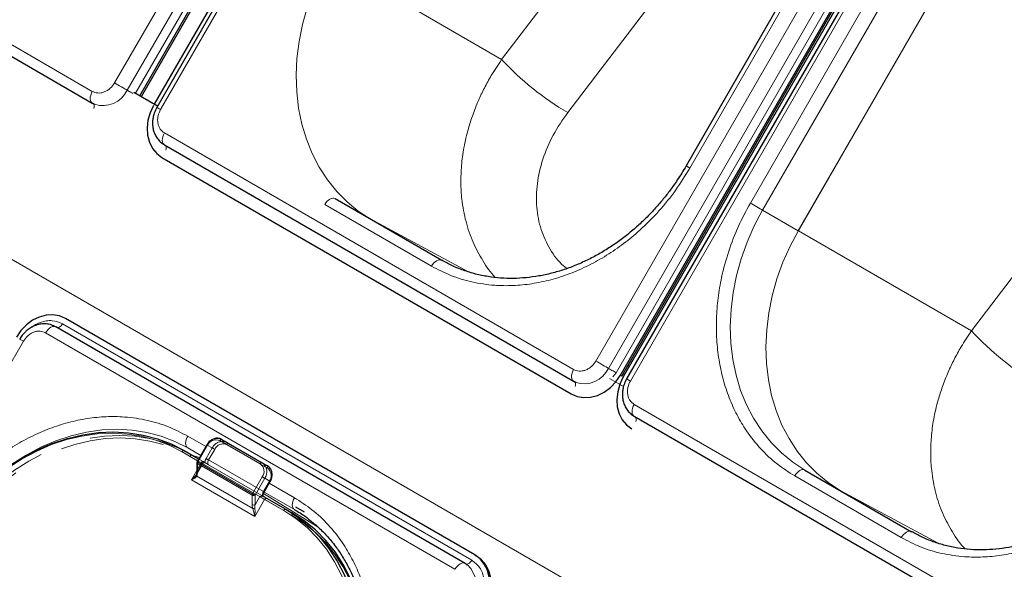
# Model space of a CAD drawing. Units: millimetres. Extents: x 0 to 210, y 0 to 297.
# Drawn here: x 158 to 170, y 143 to 149 of the extents above; entities that cross this region are included whole.
import ezdxf

# ---------------------------------------------------------------- set-up
doc = ezdxf.new("R2010")
doc.units = ezdxf.units.MM
doc.linetypes.add('HIDDEN', pattern=[1.905, 1.27, -0.635])

msp = doc.modelspace()

# ---------------------------------------------------------------- linework, layer by layer
at = {"color": 8, "linetype": 'Continuous', "lineweight": 18}
for p, q in [((158.67684, 148.54245), (164.80184, 159.15126)), ((158.83217, 148.45277), (164.95717, 159.06158)), ((165.05036, 159.00777), (158.93561, 148.41672)), ((165.36703, 158.82499), (159.24203, 148.21618)), ((164.58118, 145.13395), (170.70618, 155.74276)), ((164.73651, 145.04427), (170.86151, 155.65308)), ((170.9547, 155.59927), (164.8297, 144.99046)), ((171.12995, 155.49812), (165.00495, 144.88931)), ((165.73433, 147.49925), (169.23433, 153.56143)), ((166.47679, 147.07064), (169.97679, 153.13282)), ((146.02654, 152.95311), (175.48731, 135.94577)), ((163.42629, 148.83118), (166.14776, 152.39693)), ((164.23648, 148.17888), (166.82747, 151.57368)), ((153.38436, 151.33753), (158.40481, 148.43928)), ((161.30278, 150.05744), (163.42629, 148.83118)), ((168.22769, 149.75481), (166.62768, 146.98352)), ((167.06468, 146.73117), (168.80972, 149.75366)), ((168.81165, 149.75465), (167.0657, 146.73058)), ((169.18921, 145.50431), (171.91068, 149.07007)), ((159.2887, 147.92903), (164.30916, 145.03078)), ((166.2307, 147.2126), (166.21285, 147.22291)), ((162.56568, 146.29747), (161.25753, 147.05265)), ((163.01847, 146.22758), (161.82211, 146.87105)), ((166.62768, 146.98352), (167.06468, 146.73117)), ((167.06753, 146.73493), (167.06468, 146.73117)), ((167.06753, 146.73493), (167.0657, 146.73058)), ((167.0657, 146.73058), (169.18921, 145.50431)), ((158.03909, 145.59069), (163.05955, 142.69244)), ((162.85233, 142.5818), (157.83187, 145.48005)), ((157.55985, 145.37688), (151.43485, 134.76806)), ((164.8297, 144.99046), (164.78936, 144.94038)), ((164.88289, 144.95976), (164.90039, 144.94965)), ((164.92044, 144.82261), (164.74913, 144.9215)), ((164.27933, 144.73085), (164.29683, 144.72074)), ((165.05162, 144.60216), (170.07208, 141.70391)), ((159.79689, 144.08546), (159.57535, 144.21335)), ((159.81855, 144.10184), (159.69872, 143.8943)), ((160.46441, 143.87332), (159.96944, 144.15907)), ((159.69689, 143.91225), (159.5054, 144.0228)), ((159.73438, 143.9772), (159.57535, 144.06901)), ((159.57535, 144.06901), (159.73437, 143.97717)), ((159.69355, 143.87688), (159.69355, 143.7614)), ((160.3653, 143.48908), (159.69355, 143.87688)), ((159.69872, 143.8943), (160.37048, 143.50651)), ((159.6198, 143.67799), (159.68622, 143.79304)), ((160.39762, 143.22897), (159.6198, 143.67799)), ((159.68607, 143.72139), (160.37277, 143.32496)), ((160.37048, 143.50651), (160.4903, 143.71404)), ((160.52048, 143.69662), (160.40065, 143.48908)), ((160.50798, 143.53063), (160.58298, 143.66053)), ((160.58298, 143.66053), (160.52048, 143.69662)), ((160.8835, 143.45817), (160.57445, 143.63658)), ((160.58695, 143.65823), (160.58298, 143.66053)), ((168.3286, 142.97061), (167.02045, 143.72579)), ((160.3653, 143.37361), (160.3653, 143.48908)), ((160.40065, 143.48908), (160.40065, 143.37361)), ((160.5048, 143.51208), (161.17627, 143.09678)), ((160.51195, 143.52833), (160.50798, 143.53063)), ((160.89221, 143.30869), (160.5119, 143.52824)), ((160.51191, 143.52826), (160.89222, 143.30871)), ((160.8835, 143.31383), (160.51194, 143.52832)), ((168.7814, 142.90071), (167.58503, 143.54418)), ((160.51833, 143.43804), (160.39762, 143.22897)), ((160.40065, 143.37361), (160.45798, 143.47289)), ((160.75344, 143.30232), (160.51833, 143.43804))]:
    msp.add_line(p, q, dxfattribs=at)
at = {"color": 7, "linetype": 'Continuous', "lineweight": 25}
for p, q in [((158.98879, 148.38601), (165.10354, 158.97707)), ((159.0063, 148.37591), (165.12104, 158.96697)), ((165.28032, 158.87502), (159.16557, 148.28396)), ((165.32127, 158.8514), (159.19627, 148.24258)), ((164.88289, 144.95976), (171.00789, 155.56857)), ((164.90039, 144.94965), (171.02539, 155.55846)), ((171.04324, 155.54816), (164.91824, 144.93935)), ((171.08419, 155.52453), (164.95919, 144.91572)), ((169.18858, 153.58784), (165.68858, 147.52566)), ((153.38436, 151.19318), (158.40482, 148.29493)), ((158.91407, 148.42915), (159.20652, 148.26033)), ((158.40482, 148.29493), (158.40968, 148.29253)), ((158.40531, 148.29586), (158.43254, 148.28295)), ((158.40968, 148.29253), (158.43256, 148.28095)), ((158.41259, 148.29109), (158.40968, 148.29253)), ((159.2887, 147.78468), (164.30916, 144.88643)), ((159.25887, 147.6291), (164.27933, 144.73085)), ((161.38253, 147.12481), (162.69068, 146.36963)), ((162.97732, 142.65396), (157.95686, 145.55221)), ((163.09715, 142.75757), (158.07669, 145.65582)), ((164.97685, 145.0821), (164.99502, 145.07233)), ((164.92038, 144.98429), (164.93824, 144.97398)), ((164.30916, 144.88643), (164.31402, 144.88403)), ((164.30965, 144.88735), (164.33688, 144.87445)), ((164.31402, 144.88403), (164.33691, 144.87244)), ((164.31694, 144.88259), (164.31402, 144.88403)), ((165.05162, 144.45781), (170.07208, 141.55957)), ((159.8094, 144.10712), (159.68957, 143.89958)), ((159.99444, 144.1735), (160.48941, 143.88776)), ((159.5304, 144.03723), (159.70939, 143.9339)), ((159.68622, 143.88708), (159.68622, 143.77161)), ((160.48941, 143.88776), (160.55191, 143.85166)), ((167.14545, 143.79795), (168.4536, 143.04277)), ((160.51195, 143.52833), (160.58695, 143.65823)), ((160.49705, 143.4792), (160.49247, 143.48047)), ((160.54333, 143.45248), (160.77844, 143.31675)), ((160.77844, 143.31675), (160.85344, 143.27344)), ((161.00624, 143.28336), (160.9012, 143.34402)), ((162.97732, 142.65396), (162.98184, 142.65095)), ((162.98366, 142.64968), (162.98184, 142.65095)), ((163.09715, 142.75757), (163.11465, 142.74747))]:
    msp.add_line(p, q, dxfattribs=at)
at = {"color": 7, "linetype": 'HIDDEN', "lineweight": 18}
for p, q in [((159.69355, 143.89729), (159.81337, 144.10483)), ((159.81337, 144.10483), (159.87587, 144.06873)), ((160.05694, 144.13741), (159.99444, 144.1735)), ((160.55191, 143.85166), (160.05694, 144.13741)), ((160.05694, 144.10854), (160.55191, 143.82279)), ((159.6054, 143.99392), (159.5304, 144.03723)), ((160.85344, 143.27344), (159.6054, 143.99392)), ((159.87587, 144.06873), (159.80087, 143.93883)), ((159.83105, 143.92141), (159.90605, 144.05131)), ((159.6054, 143.96505), (160.85344, 143.24457)), ((159.67943, 143.73901), (159.75882, 143.87651)), ((159.68622, 143.79304), (159.74051, 143.88707)), ((159.69355, 143.78181), (159.69355, 143.89729)), ((159.75087, 143.8811), (159.69355, 143.78181)), ((159.74051, 143.88707), (159.69689, 143.91225)), ((159.70939, 143.9339), (159.76551, 143.9015)), ((159.78537, 143.88867), (159.79162, 143.88643)), ((159.788, 143.88852), (159.78762, 143.88874)), ((160.5028, 143.53361), (159.83105, 143.92141)), ((159.83105, 143.86367), (160.5028, 143.47587)), ((159.67895, 143.73928), (159.68217, 143.74405)), ((160.5778, 143.66352), (160.5028, 143.53361))]:
    msp.add_line(p, q, dxfattribs=at)
at = {"color": 8, "linetype": 'Continuous', "lineweight": 18, "flags": 128}
for points in [[(161.80673, 146.87992), (161.66763, 146.97161), (161.5292, 147.08486), (161.4025, 147.21296), (161.2885, 147.35495), (161.18805, 147.50975), (161.10192, 147.67617), (161.03078, 147.85295), (160.97515, 148.03874), (160.93546, 148.23213), (160.91203, 148.43164), (160.90501, 148.63577), (160.91447, 148.84295), (160.94034, 149.05161), (160.98242, 149.26016), (161.04038, 149.46702), (161.11379, 149.6706), (161.20209, 149.86936), (161.30461, 150.06179)], [(158.40481, 148.43928), (158.39337, 148.41641), (158.38503, 148.39297), (158.38017, 148.36997), (158.37899, 148.34837), (158.38153, 148.32908), (158.38769, 148.31292), (158.3972, 148.30056), (158.40482, 148.29493)], [(158.67684, 148.54245), (158.69621, 148.53127), (158.71741, 148.51903), (158.73953, 148.50626), (158.76164, 148.4935), (158.78281, 148.48127), (158.80214, 148.47011), (158.81883, 148.46047), (158.83217, 148.45277)], [(158.90382, 148.4114), (158.90102, 148.41301), (158.88775, 148.42068), (158.87448, 148.42834), (158.86178, 148.43567), (158.85018, 148.44237), (158.84017, 148.44815), (158.83217, 148.45277)], [(158.42356, 148.22925), (158.42446, 148.23227), (158.42738, 148.24607), (158.42809, 148.25903), (158.42657, 148.27061), (158.42287, 148.2803), (158.41716, 148.28772), (158.41259, 148.29109)], [(159.24203, 148.21618), (159.22529, 148.22584), (159.21189, 148.23357), (159.2024, 148.23905), (159.19722, 148.24204), (159.19627, 148.24258)], [(159.2887, 147.92903), (159.27725, 147.90615), (159.26892, 147.88272), (159.26406, 147.85972), (159.26287, 147.83811), (159.26541, 147.81883), (159.27157, 147.80266), (159.28109, 147.79031), (159.2887, 147.78468)], [(165.68858, 147.52566), (165.69014, 147.52476), (165.69576, 147.52152), (165.70527, 147.51603), (165.71829, 147.50852), (165.73433, 147.49925)], [(161.38253, 147.12481), (161.36914, 147.12977), (161.35385, 147.13038), (161.33727, 147.12662), (161.32003, 147.11863), (161.30279, 147.10671), (161.2862, 147.09133), (161.27092, 147.07308), (161.25753, 147.05265)], [(166.47679, 147.07064), (166.49524, 147.05999), (166.51538, 147.04837), (166.53643, 147.03621), (166.5576, 147.02399), (166.57806, 147.01217), (166.59704, 147.00122), (166.61379, 146.99154), (166.62768, 146.98352)], [(167.14545, 143.79795), (166.99614, 143.89513), (166.85747, 144.00805), (166.73051, 144.13585), (166.61622, 144.27755), (166.51547, 144.43208), (166.42903, 144.59827), (166.35756, 144.77484), (166.3016, 144.96045), (166.26157, 145.15369), (166.23778, 145.35309), (166.23041, 145.55714), (166.23952, 145.76427), (166.26504, 145.97291), (166.30677, 146.18148), (166.36439, 146.38839), (166.43748, 146.59206), (166.52547, 146.79094), (166.62768, 146.98352)], [(167.56965, 143.55306), (167.43055, 143.64475), (167.29212, 143.75799), (167.16542, 143.8861), (167.05142, 144.02809), (166.95097, 144.18289), (166.86484, 144.3493), (166.7937, 144.52608), (166.73807, 144.71187), (166.69838, 144.90526), (166.67495, 145.10478), (166.66793, 145.30891), (166.67739, 145.51609), (166.70326, 145.72475), (166.74534, 145.9333), (166.8033, 146.14015), (166.87671, 146.34374), (166.96501, 146.5425), (167.06753, 146.73493)], [(162.69068, 146.36963), (162.67728, 146.3746), (162.662, 146.37521), (162.64542, 146.37144), (162.62818, 146.36345), (162.61093, 146.35153), (162.59435, 146.33615), (162.57907, 146.3179), (162.56568, 146.29747)], [(157.83187, 145.48005), (157.84596, 145.5014), (157.86208, 145.52033), (157.87957, 145.53604), (157.89769, 145.54787), (157.91566, 145.55531), (157.93274, 145.55805), (157.94819, 145.55599), (157.95686, 145.55221)], [(158.03909, 145.59069), (158.03064, 145.57787), (158.02096, 145.56652), (158.01047, 145.55709), (157.9996, 145.54999), (157.98881, 145.54553), (157.97857, 145.54388), (157.96929, 145.54512), (157.96897, 145.54522)], [(157.51409, 145.40328), (157.51504, 145.40274), (157.52022, 145.39975), (157.52971, 145.39427), (157.54311, 145.38654), (157.55985, 145.37688)], [(164.58118, 145.13395), (164.60055, 145.12276), (164.62175, 145.11053), (164.64387, 145.09776), (164.66598, 145.08499), (164.68715, 145.07277), (164.70648, 145.0616), (164.72317, 145.05197), (164.73651, 145.04427)], [(164.30916, 145.03078), (164.29771, 145.0079), (164.28938, 144.98447), (164.28452, 144.96147), (164.28333, 144.93987), (164.28587, 144.92058), (164.29203, 144.90441), (164.30155, 144.89206), (164.30916, 144.88643)], [(164.8297, 144.99046), (164.81808, 144.99717), (164.80536, 145.00451), (164.79209, 145.01217), (164.77883, 145.01983), (164.76612, 145.02717), (164.75452, 145.03387), (164.74451, 145.03965), (164.73651, 145.04427)], [(164.3279, 144.82074), (164.32881, 144.82377), (164.33172, 144.83757), (164.33243, 144.85053), (164.33091, 144.8621), (164.32721, 144.8718), (164.3215, 144.87921), (164.31694, 144.88259)], [(165.00495, 144.88931), (164.98821, 144.89898), (164.97481, 144.90671), (164.96532, 144.91219), (164.96014, 144.91518), (164.95919, 144.91572)], [(165.05162, 144.60216), (165.04017, 144.57929), (165.03184, 144.55585), (165.02698, 144.53285), (165.02579, 144.51125), (165.02833, 144.49196), (165.03449, 144.4758), (165.04401, 144.46344), (165.05162, 144.45781)], [(159.5054, 144.0228), (159.34816, 144.10269), (159.1827, 144.16567), (159.01028, 144.21125), (158.8322, 144.23908), (158.64984, 144.24895), (158.46456, 144.24079), (158.27779, 144.21465), (158.09095, 144.17075), (157.90545, 144.1094), (157.7227, 144.03108), (157.54411, 143.93639), (157.37103, 143.82604), (157.20477, 143.70088), (157.0466, 143.56185), (156.89773, 143.41002), (156.75929, 143.24654), (156.63233, 143.07266), (156.51781, 142.88969)], [(157.37787, 143.84084), (157.41942, 143.87026), (157.59425, 143.98172), (157.77465, 144.07737), (157.95923, 144.15648), (158.14661, 144.21845), (158.33534, 144.2628), (158.524, 144.2892), (158.71114, 144.29744), (158.89535, 144.28747), (159.07522, 144.25936), (159.24939, 144.21332), (159.41652, 144.14971), (159.57535, 144.06901)], [(159.57535, 144.21335), (159.56436, 144.19154), (159.55619, 144.16918), (159.55116, 144.14713), (159.54946, 144.12623), (159.55116, 144.1073), (159.55619, 144.09106), (159.56436, 144.07813), (159.57535, 144.06901)], [(159.8094, 144.10712), (159.80971, 144.10694), (159.81083, 144.10629), (159.81273, 144.10519), (159.81534, 144.10369), (159.81855, 144.10184)], [(159.96944, 144.15907), (159.97211, 144.16315), (159.97517, 144.1668), (159.97849, 144.16988), (159.98194, 144.17226), (159.98538, 144.17386), (159.9887, 144.17461), (159.99176, 144.17449), (159.99444, 144.1735)], [(159.5054, 144.0228), (159.50808, 144.02688), (159.51114, 144.03053), (159.51445, 144.03361), (159.5179, 144.03599), (159.52135, 144.03759), (159.52467, 144.03834), (159.52772, 144.03822), (159.5304, 144.03723)], [(159.63638, 143.97605), (159.69055, 143.9595), (159.71874, 143.9501)], [(159.68957, 143.89958), (159.68989, 143.8994), (159.69101, 143.89875), (159.69291, 143.89766), (159.69552, 143.89615), (159.69872, 143.8943)], [(160.46441, 143.87332), (160.46709, 143.87741), (160.47015, 143.88106), (160.47346, 143.88414), (160.47691, 143.88652), (160.48036, 143.88812), (160.48368, 143.88887), (160.48673, 143.88875), (160.48941, 143.88776)], [(167.14545, 143.79795), (167.13206, 143.80291), (167.11677, 143.80352), (167.10019, 143.79976), (167.08295, 143.79176), (167.06571, 143.77985), (167.04913, 143.76447), (167.03384, 143.74621), (167.02045, 143.72579)], [(160.4903, 143.71404), (160.49399, 143.71192), (160.49801, 143.70959), (160.50223, 143.70716), (160.50646, 143.70471), (160.51055, 143.70235), (160.51435, 143.70016), (160.5177, 143.69823), (160.52048, 143.69662)], [(160.37048, 143.50651), (160.37417, 143.50438), (160.37819, 143.50205), (160.3824, 143.49962), (160.38664, 143.49718), (160.39073, 143.49481), (160.39452, 143.49262), (160.39788, 143.49069), (160.40065, 143.48908)], [(160.51833, 143.43804), (160.51095, 143.4423), (160.5029, 143.44695), (160.49448, 143.45182), (160.48601, 143.45671), (160.47782, 143.46143), (160.47023, 143.46581), (160.46353, 143.46968), (160.45798, 143.47289)], [(160.51833, 143.43804), (160.52101, 143.44213), (160.52407, 143.44578), (160.52738, 143.44886), (160.53083, 143.45124), (160.53428, 143.45284), (160.5376, 143.45359), (160.54065, 143.45347), (160.54333, 143.45248)], [(160.8835, 143.45817), (160.8725, 143.43636), (160.86434, 143.414), (160.85931, 143.39195), (160.85761, 143.37106), (160.85931, 143.35212), (160.86434, 143.33588), (160.8725, 143.32295), (160.8835, 143.31383)], [(160.75344, 143.30232), (160.75612, 143.3064), (160.75918, 143.31005), (160.7625, 143.31313), (160.76594, 143.31551), (160.76939, 143.31711), (160.77271, 143.31786), (160.77577, 143.31774), (160.77844, 143.31675)], [(161.26603, 140.1486), (161.36723, 140.33925), (161.45434, 140.53615), (161.52669, 140.73778), (161.58374, 140.94262), (161.62505, 141.1491), (161.65032, 141.35566), (161.65933, 141.56072), (161.65204, 141.76272), (161.62849, 141.96013), (161.58886, 142.15144), (161.53346, 142.3352), (161.4627, 142.51), (161.37712, 142.67452), (161.27738, 142.82751), (161.16423, 142.9678), (161.03854, 143.09432), (160.90127, 143.20611), (160.75344, 143.30232)], [(168.4536, 143.04277), (168.4402, 143.04773), (168.42492, 143.04834), (168.40834, 143.04458), (168.3911, 143.03659), (168.37385, 143.02467), (168.35727, 143.00929), (168.34199, 142.99104), (168.3286, 142.97061)], [(162.85233, 142.5818), (162.86641, 142.60315), (162.88254, 142.62208), (162.90003, 142.63779), (162.91814, 142.64962), (162.93612, 142.65706), (162.95319, 142.65981), (162.96865, 142.65774), (162.97732, 142.65396)], [(163.05955, 142.69244), (163.05109, 142.67962), (163.04142, 142.66827), (163.03092, 142.65884), (163.02006, 142.65175), (163.00927, 142.64728), (162.99903, 142.64563), (162.98975, 142.64687), (162.98455, 142.64914)]]:
    msp.add_lwpolyline(points, dxfattribs=at)
at = {"color": 7, "linetype": 'Continuous', "lineweight": 25, "flags": 128}
for points in [[(159.15532, 148.26621), (159.11334, 148.17781), (159.08656, 148.08497), (159.07601, 147.99124), (159.0821, 147.90024), (159.10458, 147.81546), (159.14261, 147.74016), (159.1947, 147.67723), (159.25887, 147.6291)], [(158.07669, 145.65582), (158.00292, 145.68732), (157.92236, 145.70097), (157.83814, 145.69624), (157.75347, 145.67332), (157.67162, 145.63308), (157.59572, 145.57708), (157.52871, 145.50746), (157.47314, 145.42691)], [(164.27933, 144.73085), (164.35311, 144.69935), (164.43366, 144.6857), (164.51789, 144.69043), (164.60256, 144.71335), (164.68441, 144.75359), (164.7603, 144.80959), (164.82732, 144.8792), (164.88289, 144.95976)], [(164.91824, 144.93935), (164.87626, 144.85095), (164.84948, 144.7581), (164.83893, 144.66438), (164.84502, 144.57338), (164.8675, 144.4886), (164.90553, 144.4133), (164.95762, 144.35037), (165.02179, 144.30223)], [(156.51263, 142.89268), (156.62831, 143.07749), (156.75655, 143.25313), (156.89639, 143.41826), (157.04677, 143.57163), (157.20653, 143.71206), (157.37447, 143.83849), (157.5493, 143.94995), (157.7297, 144.0456), (157.91428, 144.12471), (158.10166, 144.18667), (158.29039, 144.23102), (158.47905, 144.25742), (158.6662, 144.26567), (158.8504, 144.25569), (159.03028, 144.22758), (159.20444, 144.18155), (159.37157, 144.11793), (159.5304, 144.03723)], [(159.97219, 144.18298), (159.9723, 144.18295), (159.99444, 144.1735)], [(160.49705, 143.4792), (160.50312, 143.47569), (160.50921, 143.47217), (160.51528, 143.46867), (160.52126, 143.46522), (160.52711, 143.46184), (160.53277, 143.45857), (160.53819, 143.45544), (160.54333, 143.45248)], [(160.77844, 143.31675), (160.92776, 143.21957), (161.06642, 143.10665), (161.19338, 142.97885), (161.30767, 142.83714), (161.40842, 142.68261), (161.49486, 142.51643), (161.56633, 142.33986), (161.6223, 142.15425), (161.66233, 141.96101), (161.68612, 141.76161), (161.69348, 141.55756), (161.68438, 141.35043), (161.65886, 141.14178), (161.61713, 140.93321), (161.5595, 140.72631), (161.48642, 140.52264), (161.39843, 140.32376), (161.29621, 140.13118)], [(161.69322, 140.89448), (161.73386, 141.09847), (161.75938, 141.30712), (161.76848, 141.51425), (161.76112, 141.71829), (161.73733, 141.9177), (161.6973, 142.11094), (161.64133, 142.29655), (161.56986, 142.47312), (161.48342, 142.6393), (161.38267, 142.79383), (161.26838, 142.93554), (161.14142, 143.06334), (161.00276, 143.17626), (160.85344, 143.27344)], [(163.20071, 142.12046), (163.24268, 142.20886), (163.26946, 142.3017), (163.28001, 142.39542), (163.27393, 142.48642), (163.25144, 142.5712), (163.21342, 142.6465), (163.16132, 142.70943), (163.09715, 142.75757)], [(163.21821, 142.11035), (163.26018, 142.19875), (163.28696, 142.29159), (163.29751, 142.38532), (163.29143, 142.47632), (163.26894, 142.5611), (163.23092, 142.6364), (163.17882, 142.69933), (163.11465, 142.74747)]]:
    msp.add_lwpolyline(points, dxfattribs=at)
at = {"color": 7, "linetype": 'HIDDEN', "lineweight": 18, "flags": 128}
for points in [[(159.6054, 143.99392), (159.44657, 144.07462), (159.27944, 144.13824), (159.10528, 144.18427), (158.9254, 144.21238), (158.7412, 144.22236), (158.55405, 144.21411), (158.36539, 144.18771), (158.17666, 144.14336), (157.98928, 144.0814), (157.8047, 144.00229), (157.6243, 143.90664), (157.44947, 143.79517), (157.28153, 143.66875), (157.12177, 143.52832), (156.97139, 143.37495), (156.83155, 143.20982), (156.70331, 143.03418), (156.58763, 142.84937)], [(156.61781, 142.83194), (156.73233, 143.01491), (156.85929, 143.18879), (156.99773, 143.35227), (157.1466, 143.5041), (157.30477, 143.64313), (157.47103, 143.76829), (157.64411, 143.87864), (157.8227, 143.97333), (158.00545, 144.05165), (158.19095, 144.113), (158.37779, 144.1569), (158.56456, 144.18304), (158.74984, 144.1912), (158.9322, 144.18133), (159.11028, 144.1535), (159.2827, 144.10792), (159.44816, 144.04495), (159.6054, 143.96505)], [(159.81337, 144.10483), (159.81127, 144.10604), (159.80993, 144.10681), (159.8094, 144.10712), (159.8094, 144.10712)], [(160.05694, 144.13741), (160.0348, 144.14686), (160.03373, 144.14716)], [(160.05694, 144.10854), (160.05913, 144.1129), (160.06077, 144.11737), (160.06177, 144.12178), (160.06211, 144.12596), (160.06177, 144.12975), (160.06077, 144.133), (160.05913, 144.13558), (160.05694, 144.13741)], [(159.6054, 143.96505), (159.6076, 143.96941), (159.60923, 143.97388), (159.61024, 143.97829), (159.61058, 143.98247), (159.61024, 143.98626), (159.60923, 143.98951), (159.6076, 143.99209), (159.6054, 143.99392)], [(159.90605, 144.05131), (159.90236, 144.05344), (159.89833, 144.05576), (159.89412, 144.0582), (159.88989, 144.06064), (159.88579, 144.063), (159.882, 144.06519), (159.87865, 144.06713), (159.87587, 144.06873)], [(159.69355, 143.89729), (159.69145, 143.8985), (159.69011, 143.89927), (159.68958, 143.89958), (159.68957, 143.89958)], [(159.74051, 143.88707), (159.74319, 143.89115), (159.74625, 143.8948), (159.74957, 143.89788), (159.75301, 143.90026), (159.75646, 143.90186), (159.75978, 143.90262), (159.76284, 143.90249), (159.76551, 143.9015)], [(159.75087, 143.8811), (159.75507, 143.87867), (159.75775, 143.87712), (159.7588, 143.87651), (159.75819, 143.87687), (159.75594, 143.87816), (159.75214, 143.88036), (159.74693, 143.88336), (159.74051, 143.88707)], [(159.76551, 143.9015), (159.77032, 143.89873), (159.77476, 143.89617), (159.77878, 143.89384), (159.78235, 143.89178), (159.78545, 143.88999), (159.78804, 143.8885), (159.78854, 143.88821)], [(159.78854, 143.88821), (159.7901, 143.88731), (159.79162, 143.88643)], [(159.83105, 143.92141), (159.82736, 143.92354), (159.82333, 143.92586), (159.81912, 143.92829), (159.81489, 143.93074), (159.81079, 143.9331), (159.807, 143.93529), (159.80365, 143.93722), (159.80087, 143.93883)], [(159.83105, 143.86367), (159.82665, 143.86732), (159.82338, 143.87249), (159.82137, 143.87899), (159.82069, 143.88656), (159.82137, 143.89492), (159.82338, 143.90374), (159.82665, 143.91268), (159.83105, 143.92141)], [(160.55191, 143.82279), (160.55411, 143.82716), (160.55574, 143.83163), (160.55675, 143.83604), (160.55709, 143.84022), (160.55675, 143.844), (160.55574, 143.84725), (160.55411, 143.84984), (160.55191, 143.85166)], [(160.5778, 143.66352), (160.58101, 143.66166), (160.58361, 143.66016), (160.58551, 143.65906), (160.58664, 143.65841), (160.58695, 143.65823)], [(160.5028, 143.53361), (160.4984, 143.52489), (160.49513, 143.51594), (160.49312, 143.50712), (160.49244, 143.49876), (160.49312, 143.49119), (160.49513, 143.48469), (160.4984, 143.47952), (160.5028, 143.47587)], [(160.5028, 143.53361), (160.50601, 143.53176), (160.50861, 143.53026), (160.51051, 143.52916), (160.51164, 143.52851), (160.51195, 143.52833)], [(160.85344, 143.24457), (160.85564, 143.24893), (160.85728, 143.2534), (160.85828, 143.25781), (160.85862, 143.26199), (160.85828, 143.26578), (160.85728, 143.26903), (160.85564, 143.27161), (160.85344, 143.27344)], [(160.85344, 143.24457), (161.00127, 143.14836), (161.13854, 143.03657), (161.26423, 142.91005), (161.37738, 142.76976), (161.47712, 142.61677), (161.5627, 142.45225), (161.63346, 142.27745), (161.68886, 142.09369), (161.72849, 141.90238), (161.75204, 141.70498), (161.75933, 141.50297), (161.75032, 141.29791), (161.72505, 141.09135), (161.68374, 140.88487), (161.62669, 140.68003), (161.60358, 140.61045), (161.55434, 140.4784), (161.50094, 140.35328), (161.46723, 140.28151), (161.36603, 140.09085)]]:
    msp.add_lwpolyline(points, dxfattribs=at)
at = {"color": 8, "linetype": 'Continuous', "lineweight": 18}
for centre, radius, start, end in [((165.99059, 151.18689), 3.4821, 222.572322, 239.751599), ((158.53532, 148.59254), 0.3281, 251.748122, 334.785804), ((159.25875, 147.7432), 0.05438, 333.564527, 39.386313), ((171.75351, 147.86002), 3.4821, 222.572322, 239.751599), ((164.43967, 145.18404), 0.3281, 251.748122, 334.785804), ((165.02167, 144.41634), 0.05438, 333.564527, 39.386313), ((159.9232, 144.05345), 0.1153, 66.356929, 155.183701), ((159.69874, 143.88833), 0.01257, 185.694799, 245.625342), ((159.7296, 143.87565), 0.03607, 148.856272, 178.043501), ((160.39608, 143.78047), 0.11528, 324.814914, 53.648757), ((160.40741, 143.77634), 0.13834, 324.814914, 53.648757), ((160.46991, 143.74024), 0.13834, 324.814914, 53.648757), ((159.69817, 143.73514), 0.01832, 150.893714, 228.665291), ((159.69874, 143.77285), 0.01257, 185.694799, 245.625342), ((160.40135, 143.48785), 0.03607, 148.856272, 178.043501), ((160.38298, 143.5232), 0.03843, 242.609672, 297.390328), ((160.60218, 143.47404), 0.10989, 149.005939, 176.644056), ((160.38298, 143.40772), 0.03843, 242.609672, 297.390328), ((160.37413, 143.38877), 0.06383, 268.783427, 293.167978), ((162.78412, 142.3923), 0.3288, 325.267008, 47.530503)]:
    msp.add_arc(centre, radius, start, end, dxfattribs=at)
at = {"color": 7, "linetype": 'HIDDEN', "lineweight": 18}
for centre, radius, start, end in [((159.9426, 144.04265), 0.14341, 78.096514, 154.309004), ((160.00757, 144.00173), 0.14777, 79.805271, 153.036004), ((160.0107, 144.00292), 0.1153, 66.356929, 155.183701), ((159.69874, 143.88583), 0.01257, 114.374658, 174.305201), ((159.89507, 143.88224), 0.10989, 149.005939, 176.644056), ((159.69874, 143.77036), 0.01257, 114.374658, 174.305201), ((160.48358, 143.72994), 0.11528, 324.814914, 53.648757)]:
    msp.add_arc(centre, radius, start, end, dxfattribs=at)
at = {"color": 7, "linetype": 'Continuous', "lineweight": 25}
msp.add_arc((159.71122, 143.88708), 0.025, 150, 180, dxfattribs=at)
at = {"color": 7, "linetype": 'HIDDEN', "lineweight": 18}
msp.add_ellipse((159.65819, 143.80222), major_axis=(0.00417, 0.08195), ratio=0.45477235, start_param=3.94652789, end_param=4.48385854, dxfattribs=at)
at = {"color": 8, "linetype": 'Continuous', "lineweight": 18}
for centre, major_axis, ratio, start_param, end_param in [((159.64051, 143.79202), (-0.02438, 0.09099), 0.51763809, 3.69747664, 4.23480728), ((160.41833, 143.34299), (-0.02438, 0.09099), 0.51763809, 1.09321463, 1.63054528), ((160.43601, 143.3532), (0.00417, 0.08195), 0.45477235, 1.34226589, 1.87959653)]:
    msp.add_ellipse(centre, major_axis=major_axis, ratio=ratio, start_param=start_param, end_param=end_param, dxfattribs=at)
for points, knots in [([(163.3494, 146.1586), (163.34913, 146.15885), (163.28688, 146.21857), (163.19187, 146.36217), (163.06832, 146.58901), (162.98215, 146.84231), (162.93666, 147.08859), (162.92287, 147.31997), (162.93066, 147.53071), (162.96048, 147.75402), (163.00885, 147.96162), (163.07068, 148.15447), (163.13623, 148.31974), (163.21329, 148.48177), (163.30605, 148.65169), (163.38275, 148.76619), (163.42629, 148.83118)], [0, 0, 0, 0, 0.00042281, 0.09982197, 0.19593208, 0.29507119, 0.39725967, 0.46798256, 0.54121891, 0.61666347, 0.69761186, 0.75399427, 0.81576413, 0.87015118, 0.92629551, 1, 1, 1, 1]), ([(158.40481, 148.43928), (158.42637, 148.43032), (158.45952, 148.41653), (158.51067, 148.41944), (158.55074, 148.42989), (158.58935, 148.44929), (158.63546, 148.48325), (158.66054, 148.51913), (158.67684, 148.54245)], [0, 0, 0, 0, 0.23945684, 0.36836066, 0.5, 0.63163934, 0.76054316, 1, 1, 1, 1]), ([(159.24203, 148.21618), (159.22998, 148.1904), (159.21145, 148.15074), (159.20509, 148.09383), (159.2076, 148.05069), (159.21859, 148.01077), (159.24164, 147.96502), (159.27016, 147.9432), (159.2887, 147.92903)], [0, 0, 0, 0, 0.23945684, 0.36836066, 0.5, 0.63163934, 0.76054316, 1, 1, 1, 1]), ([(164.22849, 146.26838), (164.21412, 146.27879), (164.12807, 146.34111), (164.01502, 146.5014), (163.90025, 146.74225), (163.84771, 147.01649), (163.8545, 147.30857), (163.9232, 147.60799), (164.04685, 147.90504), (164.17322, 148.08752), (164.23648, 148.17888)], [0, 0, 0, 0, 0.027367, 0.16387534, 0.30107878, 0.43919109, 0.57828668, 0.7182867, 0.85896887, 1, 1, 1, 1]), ([(165.73433, 147.49925), (165.67832, 147.40838), (165.56455, 147.22382), (165.35756, 146.9682), (165.14154, 146.74983), (164.92434, 146.5702), (164.7135, 146.4253), (164.49245, 146.30165), (164.26328, 146.20146), (164.03005, 146.12627), (163.79682, 146.07763), (163.56609, 146.05505), (163.31911, 146.05863), (163.06131, 146.0973), (162.80008, 146.17532), (162.64301, 146.25717), (162.56568, 146.29747)], [0, 0, 0, 0, 0.07762831, 0.15766399, 0.23995135, 0.30427592, 0.36860689, 0.43430018, 0.49999999, 0.56569328, 0.63139309, 0.69571767, 0.76004863, 0.84233033, 0.92236882, 1, 1, 1, 1]), ([(167.02045, 143.72579), (166.94688, 143.7726), (166.79746, 143.86769), (166.59926, 144.05488), (166.43686, 144.25878), (166.31026, 144.47087), (166.21444, 144.68195), (166.13994, 144.90825), (166.08842, 145.14781), (166.0606, 145.39636), (166.05716, 145.64961), (166.07721, 145.90465), (166.12417, 146.18255), (166.20528, 146.47881), (166.32314, 146.78588), (166.4261, 146.97669), (166.47679, 147.07064)], [0, 0, 0, 0, 0.07762831, 0.15766399, 0.23995135, 0.30427592, 0.36860689, 0.43430018, 0.49999999, 0.56569328, 0.63139309, 0.69571767, 0.76004863, 0.84233033, 0.92236882, 1, 1, 1, 1]), ([(157.66726, 145.55093), (157.67526, 145.55723), (157.70544, 145.58103), (157.76436, 145.60779), (157.83947, 145.62823), (157.93602, 145.6335), (157.99848, 145.60755), (158.03909, 145.59069)], [0, 0, 0, 0, 0.0698229, 0.26368021, 0.45753751, 0.64736637, 1, 1, 1, 1]), ([(157.83187, 145.48005), (157.81032, 145.48901), (157.77717, 145.5028), (157.72602, 145.49988), (157.68595, 145.48943), (157.64733, 145.47004), (157.60123, 145.43607), (157.57615, 145.4002), (157.55985, 145.37688)], [0, 0, 0, 0, 0.239456844, 0.36836066, 0.5, 0.63163934, 0.760543156, 1, 1, 1, 1]), ([(169.11232, 142.83173), (169.11205, 142.83199), (169.0498, 142.8917), (168.95479, 143.03531), (168.83124, 143.26214), (168.74507, 143.51545), (168.69958, 143.76173), (168.68579, 143.99311), (168.69358, 144.20385), (168.7234, 144.42715), (168.77177, 144.63476), (168.8336, 144.8276), (168.89915, 144.99288), (168.97621, 145.15491), (169.06897, 145.32483), (169.14567, 145.43933), (169.18921, 145.50432)], [0, 0, 0, 0, 0.00042281, 0.09982197, 0.19593208, 0.29507119, 0.39725967, 0.46798256, 0.54121891, 0.61666347, 0.69761186, 0.75399427, 0.81576413, 0.87015118, 0.92629551, 1, 1, 1, 1]), ([(164.30916, 145.03078), (164.33071, 145.02181), (164.36386, 145.00802), (164.41501, 145.01094), (164.45508, 145.02139), (164.4937, 145.04078), (164.5398, 145.07475), (164.56488, 145.11063), (164.58118, 145.13395)], [0, 0, 0, 0, 0.23945684, 0.36836066, 0.5, 0.63163934, 0.76054316, 1, 1, 1, 1]), ([(165.00495, 144.88931), (164.9929, 144.86353), (164.97437, 144.82388), (164.96801, 144.76697), (164.97052, 144.72383), (164.98151, 144.68391), (165.00456, 144.63815), (165.03308, 144.61634), (165.05162, 144.60216)], [0, 0, 0, 0, 0.23945684, 0.36836066, 0.5, 0.63163934, 0.76054316, 1, 1, 1, 1]), ([(156.40669, 143.01157), (156.46271, 143.10244), (156.57647, 143.287), (156.78347, 143.54262), (156.99949, 143.76099), (157.21669, 143.94063), (157.42753, 144.08552), (157.64858, 144.20918), (157.87774, 144.30937), (158.11098, 144.38455), (158.34421, 144.4332), (158.57494, 144.45578), (158.82192, 144.4522), (159.07972, 144.41353), (159.34094, 144.3355), (159.49801, 144.25365), (159.57535, 144.21335)], [0, 0, 0, 0, 0.07762831, 0.15766399, 0.23995135, 0.30427592, 0.36860689, 0.43430018, 0.49999999, 0.56569328, 0.63139309, 0.69571767, 0.76004863, 0.84233033, 0.92236882, 1, 1, 1, 1]), ([(171.49725, 144.17239), (171.44124, 144.08152), (171.32747, 143.89696), (171.12048, 143.64134), (170.90446, 143.42297), (170.68726, 143.24333), (170.47642, 143.09844), (170.25537, 142.97479), (170.02621, 142.87459), (169.79297, 142.79941), (169.55974, 142.75076), (169.32901, 142.72818), (169.08203, 142.73177), (168.82423, 142.77043), (168.563, 142.84846), (168.40593, 142.93031), (168.3286, 142.97061)], [0, 0, 0, 0, 0.07762831, 0.15766399, 0.23995135, 0.30427592, 0.36860689, 0.43430018, 0.49999999, 0.56569328, 0.63139309, 0.69571767, 0.76004863, 0.84233033, 0.92236882, 1, 1, 1, 1]), ([(159.6198, 143.67799), (159.61993, 143.67809), (159.62473, 143.68173), (159.64212, 143.69563), (159.66417, 143.71563), (159.67529, 143.73342), (159.67895, 143.73928)], [0, 0, 0, 0, 0.0052617, 0.19651119, 0.73540312, 1, 1, 1, 1]), ([(159.68607, 143.72139), (159.6815, 143.71593), (159.66968, 143.70183), (159.64421, 143.68832), (159.62519, 143.68013), (159.61993, 143.67804), (159.6198, 143.67799)], [0, 0, 0, 0, 0.31647156, 0.81746697, 0.99559167, 1, 1, 1, 1]), ([(161.42715, 140.11332), (161.47784, 140.20727), (161.5808, 140.39808), (161.69867, 140.70515), (161.77977, 141.00141), (161.82673, 141.27931), (161.84679, 141.53436), (161.84334, 141.7876), (161.81552, 142.03615), (161.76401, 142.27571), (161.68951, 142.50201), (161.59369, 142.71309), (161.46709, 142.92518), (161.30469, 143.12908), (161.10649, 143.31627), (160.95707, 143.41136), (160.8835, 143.45817)], [0, 0, 0, 0, 0.07763118, 0.15766967, 0.23995137, 0.30428233, 0.36860691, 0.43430672, 0.50000001, 0.56569982, 0.63139311, 0.69572408, 0.76004865, 0.84233601, 0.92237169, 1, 1, 1, 1]), ([(160.39762, 143.22897), (160.3976, 143.2291), (160.39678, 143.23471), (160.39313, 143.25597), (160.38514, 143.2888), (160.37622, 143.31487), (160.37277, 143.32496)], [0, 0, 0, 0, 0.00440833, 0.18253303, 0.68352844, 1, 1, 1, 1]), ([(160.39924, 143.3301), (160.39998, 143.31952), (160.40192, 143.29204), (160.40069, 143.25772), (160.39839, 143.23511), (160.39764, 143.22913), (160.39762, 143.22897)], [0, 0, 0, 0, 0.31434376, 0.81678195, 0.99509423, 1, 1, 1, 1]), ([(163.05955, 142.69244), (163.09449, 142.66571), (163.14826, 142.62459), (163.1917, 142.53835), (163.21241, 142.46309), (163.21715, 142.38178), (163.20516, 142.27451), (163.17023, 142.19975), (163.14752, 142.15116)], [0, 0, 0, 0, 0.23945684, 0.36836066, 0.5, 0.63163934, 0.76054316, 1, 1, 1, 1])]:
    msp.add_open_spline(points, degree=3, knots=knots, dxfattribs=at)
at = {"color": 7, "linetype": 'Continuous', "lineweight": 25}
for points, knots in [([(159.19629, 148.24262), (159.18443, 148.21928), (159.16781, 148.18659), (159.15291, 148.13509), (159.1447, 148.0906), (159.14258, 148.03724), (159.14885, 147.98214), (159.16505, 147.92699), (159.19184, 147.87412), (159.23038, 147.82754), (159.26468, 147.79663), (159.28763, 147.78625), (159.29163, 147.78444)], [0, 0, 0, 0, 0.144749966, 0.202788925, 0.29888046, 0.39837267, 0.504897329, 0.616082029, 0.731257253, 0.850310195, 0.973922243, 1, 1, 1, 1]), ([(165.68843, 147.52541), (165.65346, 147.46728), (165.60432, 147.38561), (165.52435, 147.26994), (165.45293, 147.17359), (165.36277, 147.06307), (165.26299, 146.95211), (165.15319, 146.84204), (165.03471, 146.73551), (164.90848, 146.63435), (164.77543, 146.54005), (164.63645, 146.45383), (164.49241, 146.3767), (164.34416, 146.3095), (164.19256, 146.25297), (164.03842, 146.2077), (163.88258, 146.17423), (163.72582, 146.15303), (163.56896, 146.14449), (163.41278, 146.14898), (163.25811, 146.16687), (163.10569, 146.19836), (162.95663, 146.24417), (162.8172, 146.30041), (162.73136, 146.34804), (162.69108, 146.37039)], [0, 0, 0, 0, 0.05154551, 0.07241862, 0.10705478, 0.1430001, 0.18153877, 0.22173718, 0.26322165, 0.30569761, 0.34896106, 0.39286752, 0.43731589, 0.48223768, 0.52758989, 0.57335021, 0.61951371, 0.66609023, 0.71310214, 0.76058196, 0.8085695, 0.85710843, 0.90624206, 0.95600869, 1, 1, 1, 1]), ([(157.95279, 145.55299), (157.9377, 145.56096), (157.90196, 145.57986), (157.84043, 145.59083), (157.77427, 145.58898), (157.71206, 145.57368), (157.65561, 145.54766), (157.61051, 145.51667), (157.5744, 145.48388), (157.54234, 145.448), (157.5241, 145.41913), (157.51411, 145.40332)], [0, 0, 0, 0, 0.10257237, 0.24303163, 0.3695198, 0.49560959, 0.61790695, 0.7291132, 0.80817332, 0.89491814, 1, 1, 1, 1]), ([(164.95921, 144.91575), (164.94735, 144.89242), (164.93073, 144.85973), (164.91583, 144.80823), (164.90762, 144.76373), (164.9055, 144.71038), (164.91177, 144.65528), (164.92797, 144.60012), (164.95477, 144.54726), (164.9933, 144.50068), (165.0276, 144.46976), (165.05055, 144.45939), (165.05455, 144.45758)], [0, 0, 0, 0, 0.14474997, 0.20278893, 0.29888046, 0.39837267, 0.50489733, 0.61608203, 0.73125725, 0.8503102, 0.97392224, 1, 1, 1, 1]), ([(159.97028, 144.18345), (159.9572, 144.18596), (159.93037, 144.1911), (159.88765, 144.18013), (159.84793, 144.15622), (159.82267, 144.12887), (159.81182, 144.1111), (159.8094, 144.10712)], [0, 0, 0, 0, 0.22132805, 0.45399737, 0.69053922, 0.93072372, 1, 1, 1, 1]), ([(171.45135, 144.19855), (171.41638, 144.14042), (171.36724, 144.05875), (171.28727, 143.94308), (171.21585, 143.84673), (171.12569, 143.7362), (171.02591, 143.62525), (170.91611, 143.51518), (170.79763, 143.40865), (170.6714, 143.30749), (170.53835, 143.21319), (170.39937, 143.12697), (170.25533, 143.04984), (170.10708, 142.98264), (169.95548, 142.92611), (169.80134, 142.88084), (169.6455, 142.84737), (169.48874, 142.82616), (169.33188, 142.81762), (169.17571, 142.82211), (169.02103, 142.84), (168.86861, 142.8715), (168.71955, 142.91731), (168.58012, 142.97355), (168.49428, 143.02118), (168.454, 143.04353)], [0, 0, 0, 0, 0.05154551, 0.07241862, 0.10705478, 0.1430001, 0.18153877, 0.22173718, 0.26322165, 0.30569761, 0.34896106, 0.39286752, 0.43731589, 0.48223768, 0.52758989, 0.57335021, 0.61951371, 0.66609023, 0.71310214, 0.76058196, 0.8085695, 0.85710843, 0.90624206, 0.95600869, 1, 1, 1, 1]), ([(160.58695, 143.65823), (160.59105, 143.66615), (160.6027, 143.68859), (160.61194, 143.72957), (160.60882, 143.77701), (160.59122, 143.81771), (160.56918, 143.84097), (160.55497, 143.84977), (160.55191, 143.85166)], [0, 0, 0, 0, 0.11531685, 0.32710311, 0.54052536, 0.75343837, 0.9469714, 1, 1, 1, 1]), ([(159.68622, 143.77161), (159.68615, 143.76847), (159.68588, 143.75642), (159.68311, 143.74818), (159.68106, 143.74208)], [0, 0, 0, 0, 0.260631138, 1, 1, 1, 1]), ([(160.5028, 143.47587), (160.50279, 143.47583), (160.50275, 143.47573), (160.50037, 143.47944), (160.4993, 143.49034), (160.50151, 143.50459), (160.50635, 143.51807), (160.51061, 143.52587), (160.51195, 143.52833)], [0, 0, 0, 0, 0.15195772, 0.36075474, 0.53324055, 0.71567745, 0.91032635, 1, 1, 1, 1]), ([(160.45798, 143.47289), (160.45805, 143.47292), (160.45947, 143.47346), (160.46978, 143.47735), (160.48193, 143.48163), (160.49109, 143.48062), (160.49247, 143.48047)], [0, 0, 0, 0, 0.00616496, 0.11946289, 0.86690215, 1, 1, 1, 1]), ([(160.88308, 143.31307), (160.88905, 143.30994), (160.94239, 143.28194), (161.00138, 143.24267), (161.05082, 143.20188), (161.05879, 143.19531)], [0, 0, 0, 0, 0.09560375, 0.8542898, 1, 1, 1, 1]), ([(161.05879, 143.19531), (161.09349, 143.16808), (161.17154, 143.10682), (161.28167, 142.99524), (161.38656, 142.86837), (161.4774, 142.73436), (161.5548, 142.59632), (161.62139, 142.45037), (161.67688, 142.29739), (161.72099, 142.13824), (161.75351, 141.97385), (161.77432, 141.80517), (161.78335, 141.63324), (161.78062, 141.45913), (161.76627, 141.28405), (161.74057, 141.10939), (161.70409, 140.93695), (161.65801, 140.76973), (161.60507, 140.6135), (161.55196, 140.48028), (161.49929, 140.36323), (161.44509, 140.25327), (161.40309, 140.17841), (161.38125, 140.13948)], [0, 0, 0, 0, 0.0449872, 0.10120038, 0.15809665, 0.20942805, 0.26062332, 0.3116814, 0.36260831, 0.41341005, 0.46408986, 0.51464528, 0.56506459, 0.61532118, 0.66536329, 0.71509265, 0.76431359, 0.81259193, 0.85875929, 0.90003467, 0.93005378, 0.96362775, 1, 1, 1, 1]), ([(163.00494, 142.63364), (162.99906, 142.63916), (162.99059, 142.6471), (162.98003, 142.65166), (162.97681, 142.65305)], [0, 0, 0, 0, 0.69524294, 1, 1, 1, 1])]:
    msp.add_open_spline(points, degree=3, knots=knots, dxfattribs=at)
at = {"color": 7, "linetype": 'HIDDEN', "lineweight": 18}
for points, knots in [([(159.78537, 143.88867), (159.78398, 143.88883), (159.77482, 143.88984), (159.76267, 143.88555), (159.75237, 143.88166), (159.75094, 143.88112), (159.75087, 143.8811)], [0, 0, 0, 0, 0.13309785, 0.88053711, 0.99383504, 1, 1, 1, 1]), ([(159.75875, 143.87633), (159.76057, 143.8789), (159.76384, 143.88349), (159.77062, 143.88723), (159.77551, 143.88878), (159.7781, 143.88882), (159.77865, 143.88882)], [0, 0, 0, 0, 0.3806083, 0.68229995, 0.93343451, 1, 1, 1, 1]), ([(159.79162, 143.88643), (159.79707, 143.88329), (159.80903, 143.87638), (159.82331, 143.86813), (159.83096, 143.86372), (159.83105, 143.86367)], [0, 0, 0, 0, 0.45272486, 0.99384059, 1, 1, 1, 1]), ([(160.5028, 143.47587), (160.5028, 143.47587), (160.5028, 143.47587), (160.50323, 143.47563), (160.49898, 143.47808), (160.49705, 143.4792)], [0, 0, 0, 0, 0.00615941, 0.54727514, 1, 1, 1, 1])]:
    msp.add_open_spline(points, degree=3, knots=knots, dxfattribs=at)

doc.saveas('drawing.dxf')
